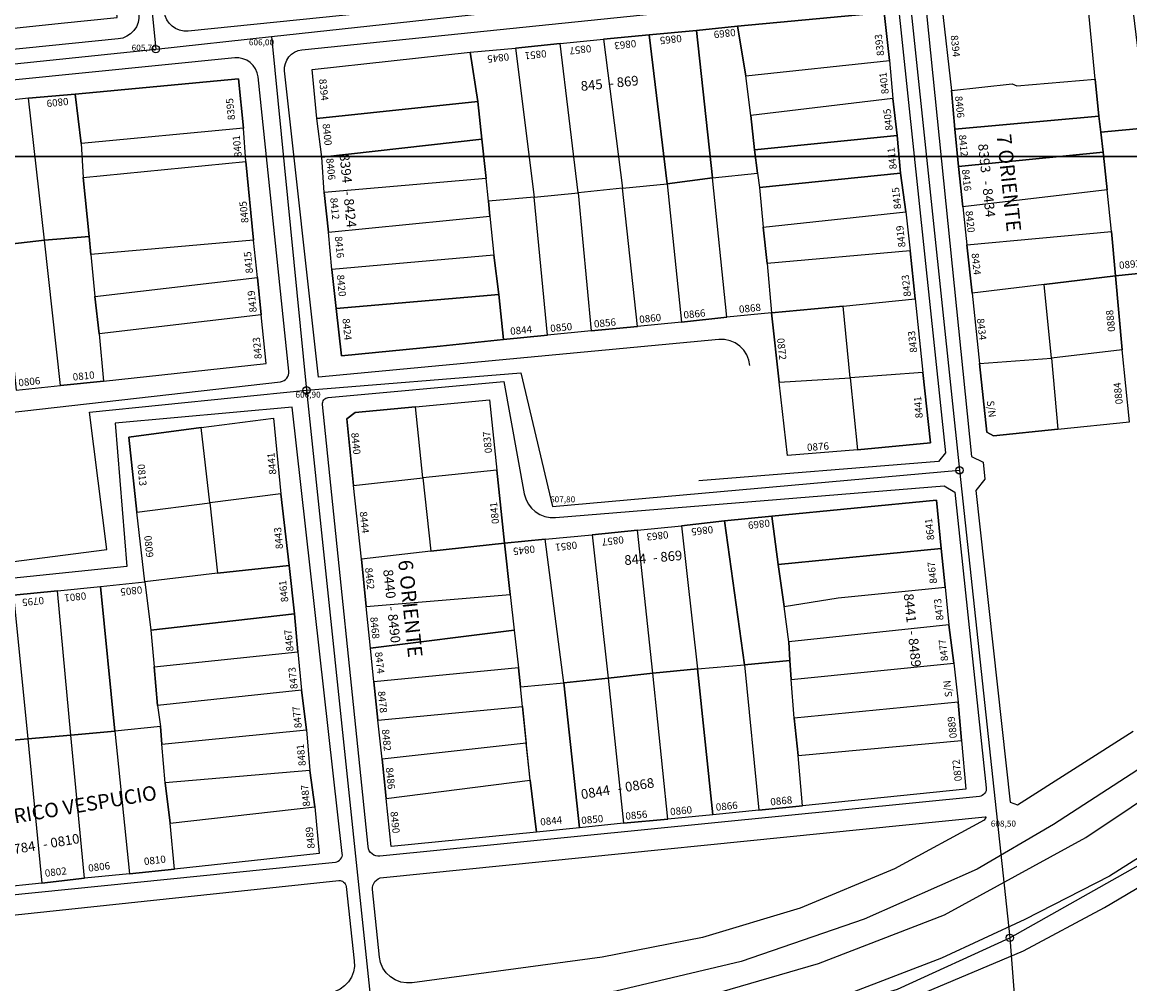
# Model space of a CAD drawing. Extents: x 346068 to 353410, y 6285400 to 6292572.
# Drawn here: x 350146 to 350375, y 6287629 to 6287828 of the extents above; entities that cross this region are included whole.
import ezdxf

# ---------------------------------------------------------------- set-up
doc = ezdxf.new("R2010")
doc.units = 0
doc.header["$MEASUREMENT"] = 0
doc.layers.get('0').update_dxf_attribs({"linetype": 'CONTINUOUS'})
for name, color, linetype in [('1010', 7, 'CONTINUOUS'), ('1400', 7, 'CONTINUOUS'), ('1500', 7, 'CONTINUOUS'), ('2000', 7, 'CONTINUOUS'), ('2510', 7, 'CONTINUOUS'), ('LIMITE_PREDIAL', 7, 'CONTINUOUS')]:
    doc.layers.add(name, color=color, linetype=linetype)

msp = doc.modelspace()

# ---------------------------------------------------------------- linework, layer by layer
at = {"color": 3}
for points in [[(349900, 6287800), (350800, 6287800), (350800, 6288400), (349900, 6288400), (349900, 6287800)], [(349900, 6287200), (350800, 6287200), (350800, 6287800), (349900, 6287800), (349900, 6287200)]]:
    msp.add_lwpolyline(points, dxfattribs=at)
at = {"color": 10}
for points in [[(350349.88, 6287638.5), (350400.87, 6287667.21), (350432.53, 6287694.5), (350459.56, 6287724.25), (350489.03, 6287763.56), (350518.24, 6287824.97), (350600.55, 6287989.85)], [(350159.52, 6287958.78), (350173.31, 6287822.24)], [(350328.58, 6287838.48), (350339.5, 6287735.15)], [(350173.31, 6287822.24), (350197.19, 6287824.83), (350241.04, 6287829.59)], [(350173.31, 6287822.24), (350197.19, 6287824.83), (350204.46, 6287751.69)], [(350065.67, 6287811.06), (350173.31, 6287822.24)], [(350204.46, 6287751.69), (350248.81, 6287755.33), (350255.35, 6287727.7), (350339.5, 6287735.15)], [(350075.97, 6287707.53), (350163.2, 6287718.79), (350159.57, 6287747.15), (350204.46, 6287751.69)], [(350204.46, 6287751.69), (350219.87, 6287604.9), (350234.13, 6287607.28)], [(350339.5, 6287735.15), (350349.88, 6287638.5)], [(350234.13, 6287607.28), (350286.24, 6287615.89), (350326.63, 6287627.9), (350349.88, 6287638.5)], [(350349.88, 6287638.5), (350356.56, 6287551.38)]]:
    msp.add_lwpolyline(points, dxfattribs=at)
at = {"layer": '1400', "color": 2}
for points in [[(350091.4, 6287921.9), (350096.5, 6287870.9), (350099.1, 6287845.2), (350101.5, 6287822.1), (350153.7, 6287827.6), (350165.3, 6287828.8), (350164.7, 6287837.1), (350155.8, 6287928.3), (350091.4, 6287921.9)], [(350206.6, 6287807.9), (350205.6, 6287818), (350238.3, 6287821.6), (350247.7, 6287822.4), (350256.9, 6287823.4), (350265.9, 6287824.3), (350275.3, 6287825.2), (350285.1, 6287826.1), (350293.6, 6287827), (350323.9, 6287829.8), (350325, 6287819.9), (350325.7, 6287812), (350326.6, 6287804.4), (350327.3, 6287796.6), (350328.4, 6287788.6), (350329.3, 6287780.5), (350330.3, 6287770.6), (350331.9, 6287755.4), (350333.5, 6287740.8), (350318.4, 6287739.4), (350303.9, 6287738.2), (350302.2, 6287753.4), (350300.6, 6287767.7), (350291.4, 6287766.8), (350282, 6287765.8), (350272.9, 6287764.9), (350263.3, 6287764), (350254.3, 6287763.1), (350245.2, 6287762.2), (350232.1, 6287760.8), (350211.7, 6287758.8), (350210.6, 6287768.6), (350209.7, 6287776.7), (350209, 6287784.4), (350208.1, 6287792.6), (350207.6, 6287799.9), (350206.6, 6287807.9)], [(350335.8, 6287831.15), (350337.8, 6287813.65), (350338.5, 6287805.65), (350339.3, 6287797.95), (350340.2, 6287789.65), (350341, 6287781.75), (350342.1, 6287771.75), (350343.6, 6287757.25), (350345.1, 6287743.05), (350346.5, 6287742.25), (350359.8, 6287743.65), (350374.6, 6287745.15), (350373.1, 6287760.05), (350371.7, 6287775.35), (350381.2, 6287776.35)], [(350191.4, 6287805.9), (350190.4, 6287816.1), (350156.6, 6287812.9), (350147, 6287812.1), (350138.3, 6287811.1)], [(350144.4, 6287751.7), (350153.6, 6287752.7), (350162.5, 6287753.6), (350196.1, 6287757.2), (350195.1, 6287767.3), (350194.3, 6287775), (350193.5, 6287782.7), (350191.9, 6287799), (350191.4, 6287805.9)], [(350298, 6287664.9), (350288.5, 6287663.9), (350279.2, 6287663), (350270, 6287662.2), (350260.9, 6287661.2), (350252, 6287660.3), (350222, 6287657.4), (350220.9, 6287667.3), (350220.1, 6287675.4), (350219.2, 6287683.5), (350218.4, 6287691.4), (350217.7, 6287698.4), (350216.8, 6287707), (350215.8, 6287716.8), (350214.2, 6287732), (350212.8, 6287745.8), (350214.5, 6287747.1), (350227, 6287748.3), (350242.3, 6287749.7), (350243.8, 6287735.2), (350245.4, 6287720.1), (350253.8, 6287720.9), (350263.5, 6287721.8), (350272.9, 6287722.8), (350282, 6287723.7), (350290.9, 6287724.7), (350300.7, 6287725.7), (350334.7, 6287729), (350335.7, 6287719), (350336.5, 6287711), (350337.3, 6287703.2), (350338.3, 6287695.3), (350339.2, 6287687.2), (350339.9, 6287679.3), (350340.8, 6287669.2), (350307, 6287665.8), (350298, 6287664.9)], [(350143.85, 6287709.3), (350152.95, 6287710.2), (350161.85, 6287711.1), (350171.05, 6287712.1), (350169.35, 6287726.5), (350167.75, 6287742), (350182.65, 6287744), (350197.65, 6287745.9), (350199.15, 6287730.3), (350200.85, 6287715.5), (350201.95, 6287705.5), (350202.65, 6287697.6), (350203.45, 6287689.7), (350204.45, 6287681.5), (350205.15, 6287673.1), (350206.15, 6287665.6), (350207.05, 6287655.9), (350177.15, 6287652.7), (350167.85, 6287651.7), (350158.55, 6287650.8), (350149.75, 6287649.8), (350140.35, 6287648.8)]]:
    msp.add_lwpolyline(points, dxfattribs=at)
at = {"layer": '1500'}
for centre in [(350173.3, 6287822.24), (350204.45, 6287751.69), (350339.49, 6287735.15), (350349.87, 6287638.5)]:
    msp.add_circle(centre, 0.759, dxfattribs=at)
at = {"layer": '2000', "color": 1}
for points in [[(350154.47, 6287985.98), (350169.82, 6287829.57), (350169.82, 6287828.64), (350169.64, 6287827.72), (350169.28, 6287826.85), (350168.76, 6287826.07), (350168.1, 6287825.41), (350167.32, 6287824.88), (350166.45, 6287824.52), (350165.53, 6287824.34), (349998.34, 6287807.41), (349997.25, 6287807.4), (349996.2, 6287807.61), (349995.22, 6287808.01), (349994.33, 6287808.6), (349993.57, 6287809.35), (349992.97, 6287810.24), (349992.56, 6287811.22), (349992.35, 6287812.27), (349976.37, 6287968)], [(350091.01, 6287597.4), (350147.46, 6287604.59), (350207.06, 6287612.91), (350253.17, 6287619.66), (350283.98, 6287625.5), (350310.29, 6287633.15), (350336.38, 6287643.26), (350365.62, 6287659.22), (350393.51, 6287677.89), (350415.76, 6287696.44), (350432.19, 6287711.83), (350448.35, 6287728.8), (350456.48, 6287738.36), (350474.48, 6287763.09), (350491.34, 6287791.42), (350508.66, 6287824.25), (350520.39, 6287849.26), (350535.4, 6287882.26), (350582.25, 6287983)], [(350592.61, 6287979.28), (350527.04, 6287844.97), (350503.24, 6287794.82), (350492.7, 6287776.1), (350477, 6287750.7), (350465.51, 6287734.59), (350455.86, 6287722.8), (350441.06, 6287706.3), (350431.63, 6287697.3), (350417.48, 6287684.87), (350405.68, 6287675.22), (350387.8, 6287662.2), (350370.52, 6287651.22), (350353, 6287642.3), (350335.79, 6287634.28), (350316.7, 6287627), (350289.26, 6287618.85), (350258.17, 6287612.64), (350212.28, 6287606.17), (350099.8, 6287588.8)], [(350029.48, 6287571.06), (350093.7, 6287582.11), (350166.13, 6287593.58), (350241.58, 6287604.78), (350282.18, 6287611.78), (350306.63, 6287617.99), (350329.35, 6287625.93), (350352.72, 6287635.78), (350369.45, 6287644.79), (350388.32, 6287655.93), (350402.04, 6287665.36), (350413.83, 6287674.79), (350429.27, 6287687.65), (350440.63, 6287698.58), (350451.78, 6287710.16), (350461.65, 6287721.3), (350471.51, 6287734.16), (350478, 6287743.3), (350487.59, 6287757.1), (350500.03, 6287779.17), (350507.1, 6287792.67), (350541.41, 6287862.33), (350597.16, 6287977.07)], [(350554.38, 6287965.51), (350545.77, 6287932.61), (350531.6, 6287894.84), (350519.54, 6287864.05), (350508.39, 6287836.61), (350498.31, 6287815.61), (350489.85, 6287799.8), (350473.95, 6287772.8), (350458.28, 6287749.83), (350442.99, 6287730.95), (350432.64, 6287719.03), (350410.4, 6287699.44), (350396.68, 6287687.87), (350384.96, 6287678.78), (350358.94, 6287661.93), (350343.13, 6287652.71), (350319.74, 6287642.36), (350294.32, 6287633.59), (350268.44, 6287627.44), (350237.87, 6287623.03), (350152.63, 6287610.66), (350101.13, 6287603.47), (350026.8, 6287590.78)], [(350222.39, 6287963.04), (350235.7, 6287833.59), (350234.98, 6287831.51), (350179.96, 6287825.95), (350179.08, 6287825.95), (350178.21, 6287826.12), (350177.4, 6287826.47), (350176.66, 6287826.96), (350176.04, 6287827.59), (350175.55, 6287828.32), (350175.21, 6287829.14), (350175.04, 6287830.01), (350163.46, 6287952.22), (350163.46, 6287953.23), (350163.66, 6287954.22), (350164.05, 6287955.15), (350164.61, 6287955.99), (350165.32, 6287956.71), (350166.16, 6287957.27), (350167.09, 6287957.66), (350168.09, 6287957.86), (350222.39, 6287963.04)], [(350452.23, 6287847.74), (350333.07, 6287835.53), (350332.88, 6287835.49), (350332.7, 6287835.41), (350332.54, 6287835.31), (350332.4, 6287835.17), (350332.3, 6287835.01), (350332.22, 6287834.83), (350332.19, 6287834.64), (350332.19, 6287834.45), (350341.98, 6287738.01), (350344.37, 6287736.81)], [(350296.16, 6287756.82), (350295.94, 6287757.95), (350295.5, 6287759.03), (350294.86, 6287759.99), (350294.05, 6287760.82), (350293.1, 6287761.48), (350292.04, 6287761.94), (350290.91, 6287762.19), (350289.75, 6287762.22), (350206.93, 6287754.44), (350199.94, 6287817.71), (350199.94, 6287818.49), (350200.09, 6287819.26), (350200.38, 6287819.98), (350200.81, 6287820.64), (350201.36, 6287821.19), (350202.01, 6287821.63), (350202.73, 6287821.93), (350203.5, 6287822.09), (350325.16, 6287834.66)], [(350326.61, 6287833.48), (350336.57, 6287738.79), (350335.13, 6287736.94), (350285.57, 6287732.94)], [(350199.11, 6287753.47), (350199.49, 6287753.55), (350199.84, 6287753.7), (350200.15, 6287753.92), (350200.42, 6287754.19), (350200.63, 6287754.51), (350200.77, 6287754.86), (350200.84, 6287755.24), (350200.84, 6287755.62), (350194.44, 6287816.52), (350194.26, 6287817.36), (350193.93, 6287818.15), (350193.44, 6287818.86), (350192.84, 6287819.46), (350192.12, 6287819.93), (350191.33, 6287820.25), (350190.49, 6287820.42), (350189.63, 6287820.42), (350068.16, 6287808.21), (350077.49, 6287712.18), (350079.15, 6287710.26), (350115.27, 6287714.03), (350112.72, 6287743.65), (350199.11, 6287753.47)], [(350345.02, 6287669.5), (350345.02, 6287669.18), (350344.96, 6287668.87), (350344.84, 6287668.58), (350344.67, 6287668.31), (350344.44, 6287668.09), (350344.18, 6287667.91), (350343.89, 6287667.79), (350343.58, 6287667.73), (350219.65, 6287655.34), (350219.21, 6287655.34), (350218.78, 6287655.42), (350218.38, 6287655.59), (350218.01, 6287655.83), (350217.7, 6287656.14), (350217.45, 6287656.5), (350217.28, 6287656.91), (350217.2, 6287657.34), (350207.76, 6287748.75), (350207.76, 6287749.01), (350207.81, 6287749.27), (350207.91, 6287749.51), (350208.06, 6287749.72), (350208.25, 6287749.91), (350208.47, 6287750.05), (350208.71, 6287750.14), (350208.97, 6287750.18), (350245.28, 6287753.5), (350249.49, 6287730.31), (350249.79, 6287729.24), (350250.29, 6287728.24), (350250.95, 6287727.35), (350251.77, 6287726.6), (350252.72, 6287726.01), (350253.76, 6287725.61), (350254.85, 6287725.41), (350255.96, 6287725.41), (350336.28, 6287731.97), (350338.49, 6287730.65), (350345.02, 6287669.5)], [(350201.5, 6287748.18), (350164.91, 6287744.87), (350167.33, 6287715.25), (350079.92, 6287706.24), (350078.38, 6287704.09), (350085.13, 6287643.06), (350085.19, 6287642.76), (350085.32, 6287642.47), (350085.49, 6287642.21), (350085.71, 6287641.99), (350085.98, 6287641.82), (350086.27, 6287641.7), (350086.57, 6287641.64), (350086.89, 6287641.64), (350210.45, 6287654.16), (350210.75, 6287654.23), (350211.04, 6287654.35), (350211.3, 6287654.52), (350211.52, 6287654.75), (350211.69, 6287655.01), (350211.81, 6287655.3), (350211.87, 6287655.61), (350211.86, 6287655.92), (350201.5, 6287748.18)], [(350344.37, 6287736.81), (350344.73, 6287733.35), (350342.83, 6287730.94), (350349.95, 6287666.55), (350351.48, 6287665.96), (350375.42, 6287681.2)], [(350344.89, 6287663.34), (350344.6, 6287662.84), (350326.05, 6287652.76), (350306.56, 6287644.63), (350286.34, 6287638.52), (350265.61, 6287634.52), (350226.33, 6287629.19), (350225.13, 6287629.15), (350223.94, 6287629.35), (350222.82, 6287629.78), (350221.81, 6287630.42), (350220.95, 6287631.26), (350220.26, 6287632.24), (350219.79, 6287633.35), (350219.55, 6287634.52), (350218.11, 6287648.5), (350218.11, 6287648.89), (350218.19, 6287649.33), (350218.36, 6287649.75), (350218.61, 6287650.12), (350218.92, 6287650.44), (350219.29, 6287650.69), (350219.71, 6287650.86), (350220.37, 6287650.97), (350344.81, 6287663.48), (350344.89, 6287663.48), (350344.9, 6287663.48), (350344.91, 6287663.47), (350344.92, 6287663.46), (350344.93, 6287663.45), (350344.93, 6287663.43), (350344.93, 6287663.42), (350344.89, 6287663.34)], [(350087.07, 6287637.15), (350211.13, 6287650.31), (350211.4, 6287650.31), (350211.66, 6287650.27), (350211.9, 6287650.17), (350212.13, 6287650.02), (350212.32, 6287649.83), (350212.47, 6287649.62), (350212.57, 6287649.37), (350212.63, 6287649.11), (350214.35, 6287633.74), (350214.37, 6287632.59), (350214.17, 6287631.46), (350213.75, 6287630.38), (350213.14, 6287629.41), (350212.35, 6287628.57), (350211.42, 6287627.89), (350210.37, 6287627.41), (350209.25, 6287627.14), (350090.78, 6287609.91)]]:
    msp.add_lwpolyline(points, dxfattribs=at)
at = {"layer": 'LIMITE_PREDIAL', "color": 4}
for points in [[(350155.8, 6287928.3), (350091.4, 6287921.9), (350096.5, 6287870.9), (350099.1, 6287845.2), (350101.5, 6287822.1), (350153.7, 6287827.6), (350165.3, 6287828.8), (350164.7, 6287837.1), (350155.8, 6287928.3)], [(350335.8, 6287831.15), (350337.8, 6287813.65), (350350.4, 6287815.05), (350351.3, 6287814.65), (350367.5, 6287816.05), (350365.8, 6287834.05), (350335.8, 6287831.15)], [(350374.8, 6287834.95), (350378.3, 6287805.95), (350368.7, 6287805.05), (350368.3, 6287808.35), (350367.5, 6287816.05), (350365.8, 6287834.05), (350374.8, 6287834.95)], [(350323.9, 6287829.8), (350293.6, 6287827), (350295.3, 6287816.7), (350325, 6287819.9), (350323.9, 6287829.8)], [(350293.6, 6287827), (350285.1, 6287826.1), (350288.4, 6287795.6), (350297.7, 6287796.6), (350297.1, 6287801.4), (350296.3, 6287808.5), (350295.3, 6287816.7), (350293.6, 6287827)], [(350275.3, 6287825.2), (350265.9, 6287824.3), (350269.8, 6287793.5), (350279, 6287794.4), (350275.3, 6287825.2)], [(350285.1, 6287826.1), (350275.3, 6287825.2), (350279, 6287794.4), (350288.4, 6287795.6), (350285.1, 6287826.1)], [(350247.7, 6287822.4), (350251.5, 6287791.6), (350242.1, 6287790.8), (350241.6, 6287795.5), (350240.7, 6287803.6), (350239.9, 6287811.4), (350238.3, 6287821.6), (350247.7, 6287822.4)], [(350256.9, 6287823.4), (350247.7, 6287822.4), (350251.5, 6287791.6), (350260.6, 6287792.5), (350256.9, 6287823.4)], [(350265.9, 6287824.3), (350269.8, 6287793.5), (350260.6, 6287792.5), (350256.9, 6287823.4), (350265.9, 6287824.3)], [(350205.6, 6287818), (350238.3, 6287821.6), (350239.9, 6287811.4), (350206.6, 6287807.9), (350205.6, 6287818)], [(350325.7, 6287812), (350296.3, 6287808.5), (350295.3, 6287816.7), (350325, 6287819.9), (350325.7, 6287812)], [(350156.6, 6287812.9), (350190.4, 6287816.1), (350191.4, 6287805.9), (350157.9, 6287802.7), (350156.6, 6287812.9)], [(350337.8, 6287813.65), (350350.4, 6287815.05), (350351.3, 6287814.65), (350367.5, 6287816.05), (350368.3, 6287808.35), (350338.5, 6287805.65), (350337.8, 6287813.65)], [(350147, 6287812.1), (350138.3, 6287811.1), (350141.3, 6287781.7), (350150.3, 6287782.7), (350147, 6287812.1)], [(350156.6, 6287812.9), (350157.9, 6287802.7), (350158.3, 6287795.7), (350159.5, 6287783.5), (350150.3, 6287782.7), (350147, 6287812.1), (350156.6, 6287812.9)], [(350206.6, 6287807.9), (350239.9, 6287811.4), (350240.7, 6287803.6), (350207.6, 6287799.9), (350206.6, 6287807.9)], [(350325.7, 6287812), (350296.3, 6287808.5), (350297.1, 6287801.4), (350326.6, 6287804.4), (350325.7, 6287812)], [(350339.3, 6287797.95), (350338.5, 6287805.65), (350368.3, 6287808.35), (350368.7, 6287805.05), (350369.2, 6287800.95), (350339.3, 6287797.95)], [(350191.9, 6287799), (350191.4, 6287805.9), (350157.9, 6287802.7), (350158.3, 6287795.7), (350191.9, 6287799)], [(350327.3, 6287796.6), (350326.6, 6287804.4), (350297.1, 6287801.4), (350297.7, 6287796.6), (350298.1, 6287793.6), (350327.3, 6287796.6)], [(350381.2, 6287776.35), (350371.7, 6287775.35), (350370.9, 6287784.55), (350370, 6287793.15), (350369.2, 6287800.95), (350368.7, 6287805.05), (350378.3, 6287805.95), (350381.2, 6287776.35)], [(350208.1, 6287792.6), (350207.6, 6287799.9), (350240.7, 6287803.6), (350241.6, 6287795.5), (350208.1, 6287792.6)], [(350340.2, 6287789.65), (350339.3, 6287797.95), (350369.2, 6287800.95), (350370, 6287793.15), (350340.2, 6287789.65)], [(350191.9, 6287799), (350193.5, 6287782.7), (350159.9, 6287779.8), (350159.5, 6287783.5), (350158.3, 6287795.7), (350191.9, 6287799)], [(350208.1, 6287792.6), (350209, 6287784.4), (350242.4, 6287787.7), (350242.1, 6287790.8), (350241.6, 6287795.5), (350208.1, 6287792.6)], [(350291.4, 6287766.8), (350288.4, 6287795.6), (350279, 6287794.4), (350282, 6287765.8), (350291.4, 6287766.8)], [(350291.4, 6287766.8), (350288.4, 6287795.6), (350297.7, 6287796.6), (350298.1, 6287793.6), (350298.9, 6287785.4), (350299.7, 6287777.9), (350300.6, 6287767.7), (350291.4, 6287766.8)], [(350298.1, 6287793.6), (350298.9, 6287785.4), (350328.4, 6287788.6), (350327.3, 6287796.6), (350298.1, 6287793.6)], [(350254.3, 6287763.1), (350251.5, 6287791.6), (350260.6, 6287792.5), (350263.3, 6287764), (350254.3, 6287763.1)], [(350272.9, 6287764.9), (350269.8, 6287793.5), (350260.6, 6287792.5), (350263.3, 6287764), (350272.9, 6287764.9)], [(350272.9, 6287764.9), (350269.8, 6287793.5), (350279, 6287794.4), (350282, 6287765.8), (350272.9, 6287764.9)], [(350340.2, 6287789.65), (350341, 6287781.75), (350370.9, 6287784.55), (350370, 6287793.15), (350340.2, 6287789.65)], [(350254.3, 6287763.1), (350251.5, 6287791.6), (350242.1, 6287790.8), (350242.4, 6287787.7), (350243.2, 6287779.6), (350244.2, 6287771.5), (350245.2, 6287762.2), (350254.3, 6287763.1)], [(350328.4, 6287788.6), (350329.3, 6287780.5), (350299.7, 6287777.9), (350298.9, 6287785.4), (350328.4, 6287788.6)], [(350209.7, 6287776.7), (350209, 6287784.4), (350242.4, 6287787.7), (350243.2, 6287779.6), (350209.7, 6287776.7)], [(350153.6, 6287752.7), (350150.3, 6287782.7), (350159.5, 6287783.5), (350159.9, 6287779.8), (350160.7, 6287771.1), (350161.6, 6287763.4), (350162.5, 6287753.6), (350153.6, 6287752.7)], [(350342.1, 6287771.75), (350341, 6287781.75), (350370.9, 6287784.55), (350371.7, 6287775.35), (350357, 6287773.55), (350342.1, 6287771.75)], [(350153.6, 6287752.7), (350150.3, 6287782.7), (350141.3, 6287781.7), (350144.4, 6287751.7), (350153.6, 6287752.7)], [(350159.9, 6287779.8), (350160.7, 6287771.1), (350194.3, 6287775), (350193.5, 6287782.7), (350159.9, 6287779.8)], [(350244.2, 6287771.5), (350243.2, 6287779.6), (350209.7, 6287776.7), (350210.6, 6287768.6), (350244.2, 6287771.5)], [(350329.3, 6287780.5), (350299.7, 6287777.9), (350300.6, 6287767.7), (350315.4, 6287769.1), (350330.3, 6287770.6), (350329.3, 6287780.5)], [(350194.3, 6287775), (350195.1, 6287767.3), (350161.6, 6287763.4), (350160.7, 6287771.1), (350194.3, 6287775)], [(350373.1, 6287760.05), (350358.5, 6287758.35), (350357, 6287773.55), (350371.7, 6287775.35), (350373.1, 6287760.05)], [(350358.5, 6287758.35), (350357, 6287773.55), (350342.1, 6287771.75), (350343.6, 6287757.25), (350358.5, 6287758.35)], [(350232.1, 6287760.8), (350245.2, 6287762.2), (350244.2, 6287771.5), (350210.6, 6287768.6), (350211.7, 6287758.8), (350232.1, 6287760.8)], [(350331.9, 6287755.4), (350316.9, 6287754.3), (350315.4, 6287769.1), (350330.3, 6287770.6), (350331.9, 6287755.4)], [(350161.6, 6287763.4), (350162.5, 6287753.6), (350196.1, 6287757.2), (350195.1, 6287767.3), (350161.6, 6287763.4)], [(350302.2, 6287753.4), (350316.9, 6287754.3), (350315.4, 6287769.1), (350300.6, 6287767.7), (350302.2, 6287753.4)], [(350346.5, 6287742.25), (350345.1, 6287743.05), (350343.6, 6287757.25), (350358.5, 6287758.35), (350359.8, 6287743.65), (350346.5, 6287742.25)], [(350373.1, 6287760.05), (350358.5, 6287758.35), (350359.8, 6287743.65), (350374.6, 6287745.15), (350373.1, 6287760.05)], [(350303.9, 6287738.2), (350302.2, 6287753.4), (350316.9, 6287754.3), (350318.4, 6287739.4), (350303.9, 6287738.2)], [(350331.9, 6287755.4), (350316.9, 6287754.3), (350318.4, 6287739.4), (350333.5, 6287740.8), (350331.9, 6287755.4)], [(350242.3, 6287749.7), (350243.8, 6287735.2), (350228.5, 6287733.6), (350227, 6287748.3), (350242.3, 6287749.7)], [(350214.5, 6287747.1), (350212.8, 6287745.8), (350214.2, 6287732), (350228.5, 6287733.6), (350227, 6287748.3), (350214.5, 6287747.1)], [(350197.65, 6287745.9), (350199.15, 6287730.3), (350184.45, 6287728.4), (350182.65, 6287744), (350197.65, 6287745.9)], [(350167.75, 6287742), (350169.35, 6287726.5), (350184.45, 6287728.4), (350182.65, 6287744), (350167.75, 6287742)], [(350214.2, 6287732), (350228.5, 6287733.6), (350230.2, 6287718.4), (350215.8, 6287716.8), (350214.2, 6287732)], [(350243.8, 6287735.2), (350228.5, 6287733.6), (350230.2, 6287718.4), (350245.4, 6287720.1), (350243.8, 6287735.2)], [(350169.35, 6287726.5), (350184.45, 6287728.4), (350186.05, 6287713.9), (350171.05, 6287712.1), (350169.35, 6287726.5)], [(350199.15, 6287730.3), (350184.45, 6287728.4), (350186.05, 6287713.9), (350200.85, 6287715.5), (350199.15, 6287730.3)], [(350300.7, 6287725.7), (350302, 6287715.7), (350335.7, 6287719), (350334.7, 6287729), (350300.7, 6287725.7)], [(350282, 6287723.7), (350285.3, 6287694.1), (350295, 6287694.9), (350290.9, 6287724.7), (350282, 6287723.7)], [(350290.9, 6287724.7), (350295, 6287694.9), (350304.4, 6287695.8), (350304.2, 6287699.7), (350303.2, 6287707), (350302, 6287715.7), (350300.7, 6287725.7), (350290.9, 6287724.7)], [(350263.5, 6287721.8), (350266.8, 6287692.2), (350257.7, 6287691.2), (350253.8, 6287720.9), (350263.5, 6287721.8)], [(350263.5, 6287721.8), (350266.8, 6287692.2), (350276.1, 6287693.2), (350272.9, 6287722.8), (350263.5, 6287721.8)], [(350282, 6287723.7), (350285.3, 6287694.1), (350276.1, 6287693.2), (350272.9, 6287722.8), (350282, 6287723.7)], [(350216.8, 6287707), (350246.6, 6287709.5), (350245.4, 6287720.1), (350230.2, 6287718.4), (350215.8, 6287716.8), (350216.8, 6287707)], [(350245.4, 6287720.1), (350246.6, 6287709.5), (350247.4, 6287702.1), (350248.3, 6287694.3), (350248.7, 6287690.4), (350257.7, 6287691.2), (350253.8, 6287720.9), (350245.4, 6287720.1)], [(350314.4, 6287708.8), (350336.5, 6287711), (350335.7, 6287719), (350302, 6287715.7), (350303.2, 6287707), (350314.4, 6287708.8)], [(350200.85, 6287715.5), (350186.05, 6287713.9), (350171.05, 6287712.1), (350172.25, 6287702.1), (350201.95, 6287705.5), (350200.85, 6287715.5)], [(350143.85, 6287709.3), (350146.85, 6287679.6), (350155.75, 6287680.4), (350152.95, 6287710.2), (350143.85, 6287709.3)], [(350161.85, 6287711.1), (350164.85, 6287681.2), (350155.75, 6287680.4), (350152.95, 6287710.2), (350161.85, 6287711.1)], [(350171.05, 6287712.1), (350172.25, 6287702.1), (350172.95, 6287694.5), (350173.65, 6287686.5), (350174.25, 6287682.2), (350164.85, 6287681.2), (350161.85, 6287711.1), (350171.05, 6287712.1)], [(350304.2, 6287699.7), (350303.2, 6287707), (350314.4, 6287708.8), (350336.5, 6287711), (350337.3, 6287703.2), (350304.2, 6287699.7)], [(350143.85, 6287709.3), (350146.85, 6287679.6), (350137.25, 6287678.8), (350134.35, 6287708.4), (350143.85, 6287709.3)], [(350216.8, 6287707), (350246.6, 6287709.5), (350247.4, 6287702.1), (350217.7, 6287698.4), (350216.8, 6287707)], [(350201.95, 6287705.5), (350172.25, 6287702.1), (350172.95, 6287694.5), (350202.65, 6287697.6), (350201.95, 6287705.5)], [(350338.3, 6287695.3), (350337.3, 6287703.2), (350304.2, 6287699.7), (350304.4, 6287695.8), (350304.7, 6287691.9), (350338.3, 6287695.3)], [(350217.7, 6287698.4), (350247.4, 6287702.1), (350248.3, 6287694.3), (350218.4, 6287691.4), (350217.7, 6287698.4)], [(350203.45, 6287689.7), (350173.65, 6287686.5), (350172.95, 6287694.5), (350202.65, 6287697.6), (350203.45, 6287689.7)], [(350219.2, 6287683.5), (350249.1, 6287686.3), (350248.7, 6287690.4), (350248.3, 6287694.3), (350218.4, 6287691.4), (350219.2, 6287683.5)], [(350279.2, 6287663), (350276.1, 6287693.2), (350285.3, 6287694.1), (350288.5, 6287663.9), (350279.2, 6287663)], [(350288.5, 6287663.9), (350285.3, 6287694.1), (350295, 6287694.9), (350298, 6287664.9), (350288.5, 6287663.9)], [(350307, 6287665.8), (350306.1, 6287676.2), (350305.3, 6287683.9), (350304.7, 6287691.9), (350304.4, 6287695.8), (350295, 6287694.9), (350298, 6287664.9), (350307, 6287665.8)], [(350305.3, 6287683.9), (350304.7, 6287691.9), (350338.3, 6287695.3), (350339.2, 6287687.2), (350305.3, 6287683.9)], [(350260.9, 6287661.2), (350257.7, 6287691.2), (350266.8, 6287692.2), (350270, 6287662.2), (350260.9, 6287661.2)], [(350279.2, 6287663), (350276.1, 6287693.2), (350266.8, 6287692.2), (350270, 6287662.2), (350279.2, 6287663)], [(350204.45, 6287681.5), (350203.45, 6287689.7), (350173.65, 6287686.5), (350174.25, 6287682.2), (350174.55, 6287678.5), (350204.45, 6287681.5)], [(350252, 6287660.3), (350250.7, 6287671.1), (350249.1, 6287686.3), (350248.7, 6287690.4), (350257.7, 6287691.2), (350260.9, 6287661.2), (350252, 6287660.3)], [(350339.9, 6287679.3), (350339.2, 6287687.2), (350305.3, 6287683.9), (350306.1, 6287676.2), (350339.9, 6287679.3)], [(350219.2, 6287683.5), (350249.1, 6287686.3), (350249.9, 6287678.7), (350220.1, 6287675.4), (350219.2, 6287683.5)], [(350158.55, 6287650.8), (350155.75, 6287680.4), (350146.85, 6287679.6), (350149.75, 6287649.8), (350158.55, 6287650.8)], [(350158.55, 6287650.8), (350155.75, 6287680.4), (350164.85, 6287681.2), (350167.85, 6287651.7), (350158.55, 6287650.8)], [(350177.15, 6287652.7), (350176.25, 6287662.2), (350175.25, 6287670.5), (350174.55, 6287678.5), (350174.25, 6287682.2), (350164.85, 6287681.2), (350167.85, 6287651.7), (350177.15, 6287652.7)], [(350175.25, 6287670.5), (350174.55, 6287678.5), (350204.45, 6287681.5), (350205.15, 6287673.1), (350175.25, 6287670.5)], [(350140.35, 6287648.8), (350137.25, 6287678.8), (350146.85, 6287679.6), (350149.75, 6287649.8), (350140.35, 6287648.8)], [(350220.9, 6287667.3), (350250.7, 6287671.1), (350249.9, 6287678.7), (350220.1, 6287675.4), (350220.9, 6287667.3)], [(350307, 6287665.8), (350306.1, 6287676.2), (350339.9, 6287679.3), (350340.8, 6287669.2), (350307, 6287665.8)], [(350206.15, 6287665.6), (350205.15, 6287673.1), (350175.25, 6287670.5), (350176.25, 6287662.2), (350206.15, 6287665.6)], [(350222, 6287657.4), (350220.9, 6287667.3), (350250.7, 6287671.1), (350252, 6287660.3), (350222, 6287657.4)], [(350177.15, 6287652.7), (350176.25, 6287662.2), (350206.15, 6287665.6), (350207.05, 6287655.9), (350177.15, 6287652.7)]]:
    msp.add_lwpolyline(points, dxfattribs=at)

# ---------------------------------------------------------------- texts
at = {"color": 1}
for s, p in [('605,70', (350168.3, 6287821.91)), ('606,00', (350192.55, 6287823.02)), ('606,90', (350202.18, 6287750.17)), ('607,80', (350254.82, 6287728.52)), ('608,50', (350345.95, 6287661.48))]:
    msp.add_text(s, height=1.25, dxfattribs=at).set_placement(p)
at = {"color": 10}
for s, rotation, p in [('7 ORIENTE', 276.0511, (350347.15, 6287804.5)), ('6 ORIENTE', 275.9938, (350223.39, 6287716.49)), ('AV AMERICO VESPUCIO', 9.5111, (350130.37, 6287659.82))]:
    msp.add_text(s, height=3, rotation=rotation, dxfattribs=at).set_placement(p)
at = {"layer": '1010', "color": 10}
for s, rotation, p in [('845', 5.7869, (350261.26, 6287813.58)), (' - 869', 5.7869, (350266.54, 6287814.11)), ('8393', 276.0511, (350343.31, 6287802.58)), ('8394', 275.65, (350211.29, 6287800.47)), (' - 8434', 276.0511, (350344.05, 6287795.54)), (' - 8424', 275.65, (350211.99, 6287793.42)), ('844', 5.042, (350270.26, 6287715.55)), (' - 869', 5.042, (350275.55, 6287716.02)), ('8440', 275.9938, (350220.32, 6287714.56)), ('8441', 276.1084, (350327.94, 6287709.57)), (' - 8490', 275.9938, (350221.06, 6287707.53)), (' - 8489', 276.1084, (350328.69, 6287702.53)), (' - 0868', 9.3965, (350268.36, 6287668.28)), ('0844', 9.3965, (350261.38, 6287667.13)), (' - 0810', 9.5111, (350149.54, 6287656.72)), ('0784', 9.5111, (350142.56, 6287655.55))]:
    msp.add_text(s, height=2, rotation=rotation, dxfattribs=at).set_placement(p)
at = {"layer": '2510', "color": 4}
for s, rotation, p in [('0865', 186.4405, (350281.95, 6287825.22)), ('0869', 186.4405, (350293.1, 6287826.47)), ('8393', 96.3715, (350323.91, 6287820.9)), ('8394', 275.8792, (350337.65, 6287825.05)), ('0857', 186.4405, (350263.26, 6287823.11)), ('0863', 186.4405, (350272.55, 6287824.16)), ('0845', 186.4405, (350246.27, 6287821.4)), ('0851', 186.4405, (350254.01, 6287822.07)), ('8394', 275.7073, (350207.06, 6287816.02)), ('8401', 96.3715, (350324.86, 6287813.01)), ('0809', 186.2113, (350155.16, 6287812.2)), ('8395', 95.5694, (350189.7, 6287807.63)), ('8406', 275.8792, (350338.55, 6287812.47)), ('8405', 96.3715, (350325.69, 6287805.48)), ('8400', 275.7073, (350207.78, 6287806.76)), ('8401', 95.5694, (350191.08, 6287799.98)), ('8412', 275.8792, (350339.32, 6287804.47)), ('8411', 96.3715, (350326.53, 6287797.46)), ('8406', 275.7073, (350208.52, 6287799.63)), ('8416', 275.8792, (350339.98, 6287797.32)), ('8415', 96.3715, (350327.45, 6287789.23)), ('8405', 95.5694, (350192.49, 6287786.35)), ('8412', 275.7073, (350209.35, 6287791.44)), ('8420', 275.8792, (350340.72, 6287788.75)), ('8419', 96.3715, (350328.33, 6287781.33)), ('8416', 275.7073, (350210.32, 6287783.48)), ('8415', 95.5694, (350193.41, 6287775.93)), ('8424', 275.8792, (350341.97, 6287779.98)), ('0892', 5.7869, (350372.54, 6287776.78)), ('8420', 275.7073, (350210.72, 6287775.53)), ('8423', 96.3715, (350329.47, 6287771.15)), ('8419', 95.5694, (350194.18, 6287767.87)), ('0868', 5.7869, (350293.96, 6287767.68)), ('0860', 5.7869, (350273.34, 6287765.59)), ('0866', 5.7869, (350282.49, 6287766.51)), ('0888', 95.9704, (350371.69, 6287763.87)), ('8424', 275.7073, (350211.89, 6287766.49)), ('0844', 5.7869, (350246.65, 6287763.14)), ('0850', 5.7869, (350254.94, 6287763.72)), ('0856', 5.7869, (350263.98, 6287764.64)), ('8434', 276.8532, (350343.06, 6287766.49)), ('8433', 96.3715, (350330.76, 6287759.55)), ('8423', 95.5694, (350195.24, 6287758.22)), ('0872', 276.2229, (350301.74, 6287762.41)), ('0806', 6.0161, (350144.97, 6287752.5)), ('0810', 6.0161, (350156.2, 6287753.68)), ('0884', 95.9704, (350373.26, 6287748.88)), ('8441', 94.6526, (350331.89, 6287745.97)), ('S/N', 276.8532, (350345.11, 6287749.48)), ('8440', 276.1657, (350213.69, 6287742.86)), ('0837', 95.6267, (350242.84, 6287738.75)), ('0876', 4.1253, (350308, 6287739.13)), ('8441', 95.111, (350198.23, 6287734.33)), ('0813', 275.4208, (350169.5, 6287736.37)), ('0841', 95.6267, (350244.29, 6287724.13)), ('8444', 276.1657, (350215.45, 6287726.55)), ('0869', 186.4978, (350300.18, 6287725)), ('8641', 96.5434, (350334.29, 6287720.78)), ('0809', 275.4208, (350170.9, 6287721.58)), ('8443', 95.111, (350199.61, 6287718.92)), ('0857', 186.4978, (350269.98, 6287721.55)), ('0863', 186.4978, (350279.21, 6287722.6)), ('0865', 186.4978, (350288.45, 6287723.66)), ('0845', 186.4978, (350251.61, 6287719.62)), ('0851', 186.4978, (350260.33, 6287720.45)), ('8462', 275.9365, (350216.56, 6287714.96)), ('8467', 96.5434, (350334.85, 6287711.81)), ('8461', 96.1423, (350200.72, 6287707.96)), ('0805', 186.0967, (350170.42, 6287711.19)), ('0795', 186.0967, (350150.1, 6287709.02)), ('0801', 186.0967, (350158.83, 6287709.95)), ('8473', 96.5434, (350336.18, 6287704.21)), ('8468', 275.9365, (350217.62, 6287704.76)), ('8467', 96.1423, (350201.81, 6287697.78)), ('8477', 96.5434, (350337.15, 6287695.77)), ('8474', 275.9365, (350218.61, 6287697.55)), ('8473', 96.1423, (350202.65, 6287690)), ('8478', 275.9365, (350219.21, 6287689.44)), ('S/N', 96.5434, (350338, 6287688.33)), ('8477', 96.1423, (350203.51, 6287681.91)), ('0889', 96.5434, (350338.97, 6287679.83)), ('8482', 275.9365, (350220.03, 6287681.55)), ('8481', 96.1423, (350204.35, 6287674.09)), ('8486', 275.9365, (350220.85, 6287673.65)), ('0872', 96.5434, (350339.98, 6287670.94)), ('8487', 96.1423, (350205.25, 6287665.71)), ('0866', 5.615, (350289.16, 6287664.74)), ('0868', 5.615, (350300.44, 6287665.85)), ('8490', 275.9365, (350221.8, 6287664.54)), ('0856', 5.615, (350270.47, 6287662.89)), ('0860', 5.615, (350279.72, 6287663.8)), ('0844', 5.615, (350252.87, 6287661.7)), ('0850', 5.615, (350261.36, 6287661.99)), ('8489', 96.1423, (350206.19, 6287657)), ('0810', 6.7609, (350170.94, 6287653.52)), ('0802', 6.7609, (350150.44, 6287651.09)), ('0806', 6.7609, (350159.41, 6287652.15))]:
    msp.add_text(s, height=1.5, rotation=rotation, dxfattribs=at).set_placement(p)

doc.saveas('drawing.dxf')
